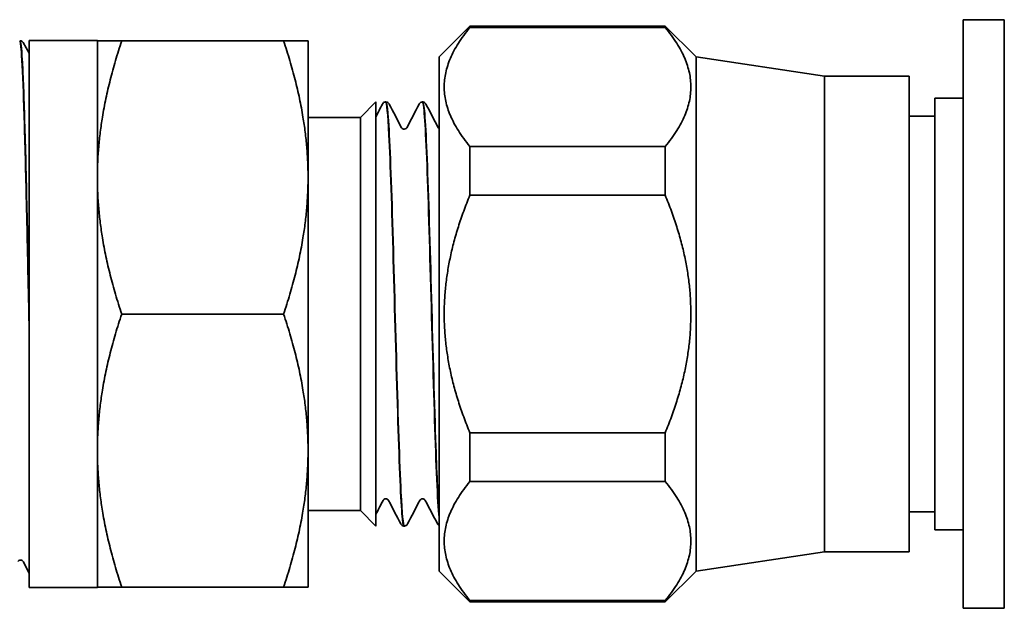
# Model space of a CAD drawing. Units: inches. Extents: x -2 to 184, y 6 to 125.
# Drawn here: x 73 to 75, y 33 to 34 of the extents above; entities that cross this region are included whole.
import ezdxf

# ---------------------------------------------------------------- set-up
doc = ezdxf.new("R2010")
doc.units = ezdxf.units.IN
doc.header["$LTSCALE"] = 12.307692
doc.header["$MEASUREMENT"] = 0
doc.layers.add('Visible Edges(ANSI)', color=7, linetype='Continuous', lineweight=35)

msp = doc.modelspace()

# ---------------------------------------------------------------- linework, layer by layer
at = {"layer": 'Visible Edges(ANSI)'}
for p, q in [((74.469, 34.059), (74.469, 32.914)), ((74.469, 34.059), (74.549, 34.059)), ((74.549, 34.059), (74.549, 32.914)), ((73.449, 33.9865), (73.509, 34.0465)), ((73.509, 34.0465), (73.509, 34.0439)), ((73.509, 34.0465), (73.889, 34.0465)), ((73.509, 34.0439), (73.889, 34.0439)), ((73.889, 34.0439), (73.889, 34.0465)), ((73.949, 33.9865), (73.889, 34.0465)), ((72.6328, 34.0182), (72.6335, 34.0182)), ((72.6397, 34.0144), (72.6511, 33.9942)), ((72.6511, 33.5007), (72.6511, 34.0188)), ((72.6511, 34.0188), (72.784, 34.0188)), ((72.784, 34.0188), (72.784, 32.9543)), ((72.8314, 34.0178), (73.1465, 34.0178)), ((73.194, 33.7522), (73.194, 34.0178)), ((73.449, 32.9865), (73.449, 33.9865)), ((73.949, 33.9865), (73.949, 32.9865)), ((74.199, 33.949), (73.949, 33.9865)), ((74.199, 33.949), (74.199, 33.024)), ((74.199, 33.949), (74.364, 33.949)), ((74.364, 33.949), (74.364, 33.024)), ((73.296, 33.869), (73.326, 33.899)), ((73.326, 33.899), (73.326, 33.074)), ((73.345, 33.899), (73.3456, 33.899)), ((73.4165, 33.899), (73.4171, 33.899)), ((74.414, 33.9065), (74.414, 33.0665)), ((74.414, 33.9065), (74.469, 33.9065)), ((73.296, 33.869), (73.194, 33.869)), ((73.296, 33.869), (73.296, 33.104)), ((74.364, 33.8715), (74.414, 33.8715)), ((73.889, 33.8126), (73.509, 33.8126)), ((73.509, 33.8126), (73.509, 33.7178)), ((73.889, 33.7178), (73.889, 33.8126)), ((73.194, 33.2209), (73.194, 33.7522)), ((73.509, 33.7178), (73.889, 33.7178)), ((72.6511, 33.4678), (72.6511, 33.5007)), ((72.8314, 33.4865), (73.1465, 33.4865)), ((72.6511, 32.9543), (72.6511, 33.4678)), ((73.889, 33.2552), (73.509, 33.2552)), ((73.509, 33.2552), (73.509, 33.1605)), ((73.889, 33.1605), (73.889, 33.2552)), ((73.194, 32.9553), (73.194, 33.2209)), ((73.509, 33.1605), (73.889, 33.1605)), ((73.296, 33.104), (73.194, 33.104)), ((73.296, 33.104), (73.326, 33.074)), ((74.364, 33.1015), (74.414, 33.1015)), ((73.3807, 33.074), (73.3814, 33.074)), ((74.414, 33.0665), (74.469, 33.0665)), ((74.199, 33.024), (73.949, 32.9865)), ((74.199, 33.024), (74.364, 33.024)), ((72.6511, 32.9818), (72.6401, 33.0046)), ((73.449, 32.9865), (73.509, 32.9265)), ((73.949, 32.9865), (73.889, 32.9265)), ((72.6511, 32.9543), (72.784, 32.9543)), ((72.8314, 32.9553), (73.1465, 32.9553)), ((73.889, 32.9292), (73.509, 32.9292)), ((73.509, 32.9292), (73.509, 32.9265)), ((73.509, 32.9265), (73.889, 32.9265)), ((73.889, 32.9265), (73.889, 32.9292)), ((74.469, 32.914), (74.549, 32.914))]:
    msp.add_line(p, q, dxfattribs=at)
for points, weights in [([(73.509, 33.8126), (73.4134, 33.9282), (73.509, 34.0439)], [1, 1.09803921569, 1]), ([(73.889, 34.0439), (73.9845, 33.9282), (73.889, 33.8126)], [1, 1.09803921569, 1]), ([(72.784, 34.0178), (72.784, 34.0178), (72.8314, 34.0178)], [1, 1.07744227462, 1.0775342879]), ([(72.8314, 34.0178), (72.784, 33.8754), (72.784, 33.7522)], [1.0775342879, 1.07744227462, 1]), ([(73.1465, 34.0178), (73.194, 34.0178), (73.194, 34.0178)], [1.0775342879, 1.07744227462, 1]), ([(73.194, 33.7522), (73.194, 33.8754), (73.1465, 34.0178)], [1, 1.07744227462, 1.0775342879]), ([(72.784, 33.7522), (72.784, 33.6289), (72.8314, 33.4865)], [1, 1.07744227462, 1.0775342879]), ([(73.1465, 33.4865), (73.194, 33.6289), (73.194, 33.7522)], [1.0775342879, 1.07744227462, 1]), ([(73.509, 33.2552), (73.4134, 33.4865), (73.509, 33.7178)], [1, 1.09803921569, 1]), ([(73.889, 33.7178), (73.9845, 33.4865), (73.889, 33.2552)], [1, 1.09803921569, 1]), ([(72.8314, 33.4865), (72.784, 33.3442), (72.784, 33.2209)], [1.0775342879, 1.07744227462, 1]), ([(73.194, 33.2209), (73.194, 33.3442), (73.1465, 33.4865)], [1, 1.07744227462, 1.0775342879]), ([(72.784, 33.2209), (72.784, 33.0976), (72.8314, 32.9553)], [1, 1.07744227462, 1.0775342879]), ([(73.1465, 32.9553), (73.194, 33.0976), (73.194, 33.2209)], [1.0775342879, 1.07744227462, 1]), ([(73.509, 32.9292), (73.4134, 33.0449), (73.509, 33.1605)], [1, 1.09803921569, 1]), ([(73.889, 33.1605), (73.9845, 33.0449), (73.889, 32.9292)], [1, 1.09803921569, 1]), ([(72.8314, 32.9553), (72.784, 32.9553), (72.784, 32.9553)], [1.0775342879, 1.07744227462, 1]), ([(73.194, 32.9553), (73.194, 32.9553), (73.1465, 32.9553)], [1, 1.07744227462, 1.0775342879])]:
    msp.add_rational_spline(points, weights, degree=2, dxfattribs=at)
for points, knots in [([(72.6328, 34.0182), (72.6339, 34.0183), (72.635, 34.0111), (72.6375, 33.9774), (72.639, 33.9451), (72.642, 33.8587), (72.6434, 33.8053), (72.646, 33.7026), (72.647, 33.6576), (72.649, 33.564), (72.6501, 33.5159), (72.6511, 33.4678)], [67.567293, 67.567293, 67.567293, 67.567293, 67.954907, 67.954907, 68.482481, 68.482481, 69.010189, 69.010189, 69.376689, 69.376689, 69.743254, 69.743254, 69.743254, 69.743254]), ([(72.6511, 33.5007), (72.6496, 33.57), (72.6481, 33.6382), (72.6452, 33.765), (72.6437, 33.8222), (72.6407, 33.9182), (72.6393, 33.9559), (72.6364, 34.0057), (72.635, 34.0183), (72.6335, 34.0182)], [0, 0, 0, 0, 0.528294, 0.528294, 1.056453, 1.056453, 1.584479, 1.584479, 2.093713, 2.093713, 2.093713, 2.093713]), ([(72.6335, 34.0182), (72.635, 34.0182), (72.6363, 34.0177), (72.6381, 34.0165), (72.6387, 34.0159), (72.6393, 34.0151), (72.6396, 34.0147), (72.6397, 34.0144)], [0, 0, 0, 0, 0.02102615, 0.02102615, 0.0402592, 0.0402592, 0.05495858, 0.05495858, 0.05495858, 0.05495858]), ([(73.3387, 33.8948), (73.339, 33.8954), (73.3394, 33.8962), (73.3407, 33.8974), (73.3413, 33.8979), (73.3429, 33.8987), (73.3439, 33.899), (73.345, 33.899)], [0, 0, 0, 0, 0.02821987, 0.02821987, 0.04289471, 0.04289471, 0.05809401, 0.05809401, 0.05809401, 0.05809401]), ([(73.345, 33.8989), (73.3471, 33.8987), (73.3493, 33.8765), (73.3514, 33.8347), (73.3542, 33.7798), (73.3571, 33.6916), (73.3599, 33.5926), (73.3627, 33.4936), (73.3655, 33.385), (73.3684, 33.2943), (73.3712, 33.2038), (73.374, 33.1322), (73.3768, 33.0979), (73.3781, 33.0821), (73.3794, 33.0743), (73.3807, 33.0744)], [-42.412729, -42.412729, -42.412729, -42.412729, -41.845665, -41.845665, -41.845665, -41.100735, -41.100735, -41.100735, -40.356046, -40.356046, -40.356046, -39.611592, -39.611592, -39.611592, -39.269908, -39.269908, -39.269908, -39.269908]), ([(73.3456, 33.899), (73.3471, 33.899), (73.3484, 33.8984), (73.3502, 33.8972), (73.3507, 33.8966), (73.3515, 33.8956), (73.3517, 33.8952), (73.3519, 33.8948)], [0, 0, 0, 0, 0.02092638, 0.02092638, 0.04042101, 0.04042101, 0.05806487, 0.05806487, 0.05806487, 0.05806487]), ([(73.3814, 33.0742), (73.3792, 33.0744), (73.377, 33.0973), (73.3748, 33.1404), (73.372, 33.196), (73.3692, 33.2848), (73.3664, 33.384), (73.3635, 33.4829), (73.3607, 33.5912), (73.3579, 33.6812), (73.3551, 33.7719), (73.3522, 33.8432), (73.3494, 33.8767), (73.3481, 33.8914), (73.3469, 33.8988), (73.3456, 33.8987)], [32.985494, 32.985494, 32.985494, 32.985494, 33.561669, 33.561669, 33.561669, 34.306205, 34.306205, 34.306205, 35.049032, 35.049032, 35.049032, 35.79743, 35.79743, 35.79743, 36.128316, 36.128316, 36.128316, 36.128316]), ([(73.4102, 33.8948), (73.4105, 33.8954), (73.4109, 33.8962), (73.4122, 33.8974), (73.4128, 33.8979), (73.4144, 33.8987), (73.4154, 33.899), (73.4165, 33.899)], [0, 0, 0, 0, 0.02821987, 0.02821987, 0.04289471, 0.04289471, 0.05809401, 0.05809401, 0.05809401, 0.05809401]), ([(73.4165, 33.8988), (73.4173, 33.8989), (73.4182, 33.8952), (73.4191, 33.8876), (73.422, 33.8638), (73.4248, 33.8015), (73.4276, 33.7167), (73.4304, 33.6319), (73.4332, 33.5255), (73.4361, 33.4245), (73.4389, 33.3235), (73.4417, 33.229), (73.4445, 33.165), (73.446, 33.1314), (73.4475, 33.1063), (73.449, 33.0911)], [-36.129544, -36.129544, -36.129544, -36.129544, -35.892667, -35.892667, -35.892667, -35.149515, -35.149515, -35.149515, -34.40656, -34.40656, -34.40656, -33.663799, -33.663799, -33.663799, -33.273116, -33.273116, -33.273116, -33.273116]), ([(73.449, 33.0985), (73.4469, 33.1244), (73.4448, 33.1697), (73.4427, 33.2289), (73.4399, 33.309), (73.437, 33.4138), (73.4342, 33.5163), (73.4314, 33.6185), (73.4285, 33.7174), (73.4257, 33.7875), (73.4229, 33.8576), (73.4201, 33.8982), (73.4172, 33.899), (73.4172, 33.899), (73.4172, 33.899), (73.4171, 33.899)], [27.04868, 27.04868, 27.04868, 27.04868, 27.59962, 27.59962, 27.59962, 28.346467, 28.346467, 28.346467, 29.092225, 29.092225, 29.092225, 29.836982, 29.836982, 29.836982, 29.84513, 29.84513, 29.84513, 29.84513]), ([(73.4171, 33.899), (73.4186, 33.899), (73.4199, 33.8984), (73.4217, 33.8972), (73.4222, 33.8966), (73.423, 33.8956), (73.4232, 33.8952), (73.4234, 33.8948)], [0, 0, 0, 0, 0.02092638, 0.02092638, 0.04042101, 0.04042101, 0.05806487, 0.05806487, 0.05806487, 0.05806487]), ([(73.3758, 33.849), (73.3759, 33.8488), (73.3761, 33.8484), (73.3771, 33.8474), (73.3776, 33.847), (73.3791, 33.8463), (73.3801, 33.8461), (73.381, 33.8461)], [0, 0, 0, 0, 0.02814871, 0.02814871, 0.0429278, 0.0429278, 0.05825543, 0.05825543, 0.05825543, 0.05825543]), ([(73.381, 33.8461), (73.3825, 33.8461), (73.3838, 33.8466), (73.3853, 33.8477), (73.3857, 33.8481), (73.3861, 33.8487), (73.3863, 33.8489), (73.3863, 33.849)], [0, 0, 0, 0, 0.02198663, 0.02198663, 0.04094127, 0.04094127, 0.05823028, 0.05823028, 0.05823028, 0.05823028]), ([(73.4473, 33.849), (73.4474, 33.8488), (73.4476, 33.8484), (73.4484, 33.8476), (73.4487, 33.8474), (73.449, 33.8472)], [0, 0, 0, 0, 0.02814871, 0.02814871, 0.03583739, 0.03583739, 0.03583739, 0.03583739]), ([(73.3453, 33.127), (73.3439, 33.127), (73.3426, 33.1265), (73.341, 33.1254), (73.3407, 33.125), (73.3402, 33.1243), (73.3401, 33.1242), (73.34, 33.124)], [0, 0, 0, 0, 0.02198663, 0.02198663, 0.04094127, 0.04094127, 0.05823028, 0.05823028, 0.05823028, 0.05823028]), ([(73.3506, 33.124), (73.3505, 33.1242), (73.3503, 33.1246), (73.3492, 33.1256), (73.3487, 33.1261), (73.3472, 33.1267), (73.3463, 33.127), (73.3453, 33.127)], [0, 0, 0, 0, 0.02814871, 0.02814871, 0.0429278, 0.0429278, 0.05825543, 0.05825543, 0.05825543, 0.05825543]), ([(73.4168, 33.127), (73.4154, 33.127), (73.4141, 33.1265), (73.4125, 33.1254), (73.4122, 33.125), (73.4117, 33.1243), (73.4116, 33.1242), (73.4115, 33.124)], [0, 0, 0, 0, 0.02198663, 0.02198663, 0.04094127, 0.04094127, 0.05823028, 0.05823028, 0.05823028, 0.05823028]), ([(73.4221, 33.124), (73.422, 33.1242), (73.4218, 33.1246), (73.4207, 33.1256), (73.4202, 33.1261), (73.4187, 33.1267), (73.4178, 33.127), (73.4168, 33.127)], [0, 0, 0, 0, 0.02814871, 0.02814871, 0.0429278, 0.0429278, 0.05825543, 0.05825543, 0.05825543, 0.05825543]), ([(73.3807, 33.074), (73.3793, 33.0741), (73.3779, 33.0747), (73.3762, 33.0758), (73.3756, 33.0765), (73.3749, 33.0774), (73.3746, 33.0778), (73.3745, 33.0782)], [0, 0, 0, 0, 0.02092638, 0.02092638, 0.04042101, 0.04042101, 0.05806487, 0.05806487, 0.05806487, 0.05806487]), ([(73.3876, 33.0782), (73.3873, 33.0776), (73.3869, 33.0769), (73.3856, 33.0756), (73.385, 33.0752), (73.3835, 33.0744), (73.3824, 33.0741), (73.3814, 33.074)], [0, 0, 0, 0, 0.02821987, 0.02821987, 0.04289471, 0.04289471, 0.05809401, 0.05809401, 0.05809401, 0.05809401]), ([(73.449, 33.075), (73.4488, 33.0751), (73.4487, 33.0752), (73.4477, 33.0758), (73.4471, 33.0765), (73.4464, 33.0774), (73.4461, 33.0778), (73.446, 33.0782)], [0.01774776, 0.01774776, 0.01774776, 0.01774776, 0.02092638, 0.02092638, 0.04042101, 0.04042101, 0.05806487, 0.05806487, 0.05806487, 0.05806487]), ([(72.6348, 33.0078), (72.6334, 33.0078), (72.632, 33.0073), (72.6304, 33.0063), (72.63, 33.0058), (72.6295, 33.0051), (72.6293, 33.0049), (72.6292, 33.0048)], [0, 0, 0, 0, 0.02184251, 0.02184251, 0.0406502, 0.0406502, 0.05547211, 0.05547211, 0.05547211, 0.05547211]), ([(72.6401, 33.0046), (72.64, 33.0048), (72.6398, 33.0052), (72.6388, 33.0062), (72.6384, 33.0066), (72.6369, 33.0074), (72.6359, 33.0077), (72.6348, 33.0078)], [0, 0, 0, 0, 0.02994439, 0.02994439, 0.04561131, 0.04561131, 0.06189775, 0.06189775, 0.06189775, 0.06189775])]:
    msp.add_open_spline(points, degree=3, knots=knots, dxfattribs=at)
for points in [[(73.326, 33.8704), (73.3302, 33.8785), (73.3345, 33.8867), (73.3387, 33.8948)], [(73.3519, 33.8948), (73.3599, 33.8796), (73.3678, 33.8643), (73.3758, 33.849)], [(73.3863, 33.849), (73.3943, 33.8643), (73.4022, 33.8796), (73.4102, 33.8948)], [(73.4234, 33.8948), (73.4314, 33.8796), (73.4393, 33.8643), (73.4473, 33.849)], [(73.34, 33.124), (73.3353, 33.115), (73.3306, 33.106), (73.326, 33.097)], [(73.3745, 33.0782), (73.3665, 33.0935), (73.3585, 33.1088), (73.3506, 33.124)], [(73.4115, 33.124), (73.4036, 33.1088), (73.3956, 33.0935), (73.3876, 33.0782)], [(73.446, 33.0782), (73.438, 33.0935), (73.43, 33.1088), (73.4221, 33.124)]]:
    msp.add_open_spline(points, degree=3, dxfattribs=at)

doc.saveas('drawing.dxf')
